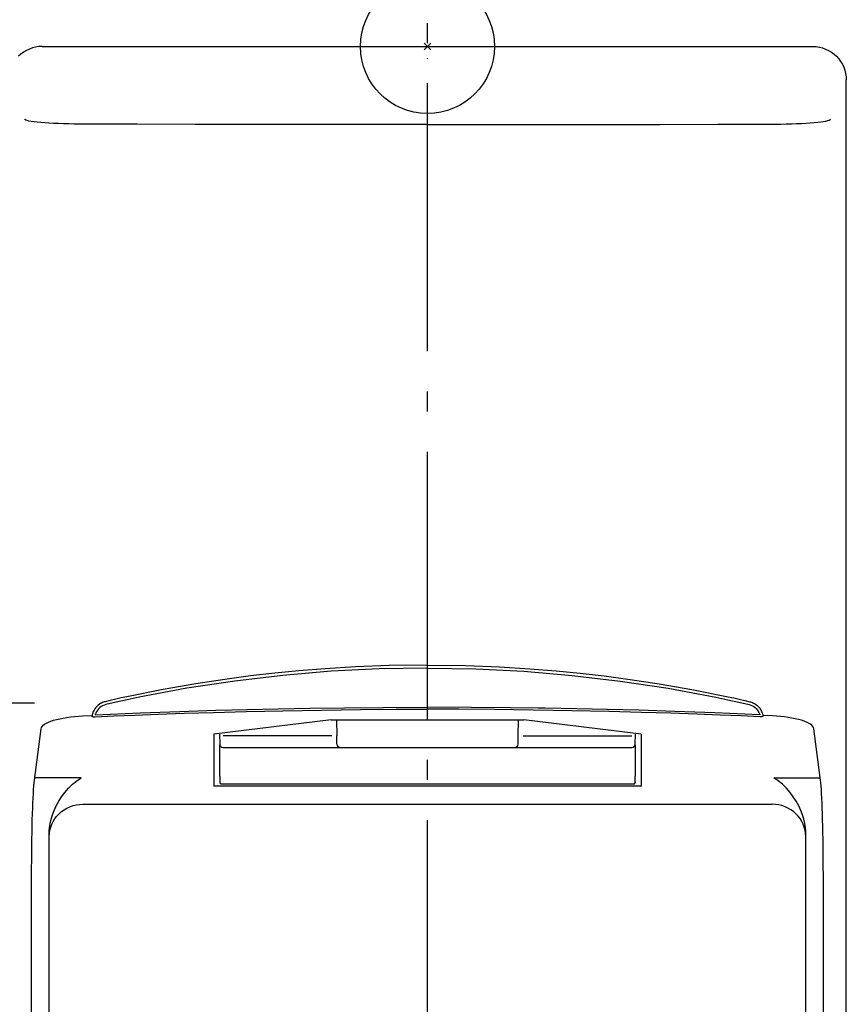
# Model space of a CAD drawing. Extents: x -803 to 1121, y -951 to 699.
# Drawn here: x -122 to 125, y -286 to 8 of the extents above; entities that cross this region are included whole.
import ezdxf

# ---------------------------------------------------------------- set-up
doc = ezdxf.new("R2010")
doc.units = 0
doc.header["$LTSCALE"] = 20
doc.header["$PDMODE"] = 3
doc.header["$PDSIZE"] = -2
doc.linetypes.add('DASHDOT', pattern=[5.5, 4, -0.6, 0.3, -0.6])
doc.layers.get('DEFPOINTS').update_dxf_attribs({"linetype": 'CONTINUOUS'})
for name, color, linetype in [('ARRANGE', 1, 'CONTINUOUS'), ('BASIS', 6, 'DASHDOT'), ('DETAIL', 5, 'CONTINUOUS'), ('OUTLINE', 3, 'CONTINUOUS'), ('SIZE', 30, 'CONTINUOUS')]:
    doc.layers.add(name, color=color, linetype=linetype)

msp = doc.modelspace()

# ---------------------------------------------------------------- linework, layer by layer
at = {"layer": 'ARRANGE', "color": 1, "linetype": 'CONTINUOUS'}
msp.add_line((0, -3.560006), (0, -3.479086), dxfattribs=at)
msp.add_circle((0, 0), 20, dxfattribs=at)
msp.add_point((0, 0), dxfattribs=at)
at = {"layer": 'BASIS', "color": 6, "linetype": 'DASHDOT'}
msp.add_line((0, -530.994761), (0, 46.546663), dxfattribs=at)
at = {"layer": 'DEFPOINTS', "color": 30, "linetype": 'CONTINUOUS'}
for p in [(-115.006092, 0), (115.006092, 0), (125, -9.993908), (125, -9.993908), (-97.296586, -196.048146), (-97.296586, -196.048146)]:
    msp.add_point(p, dxfattribs=at)
at = {"layer": 'DETAIL', "color": 5, "linetype": 'CONTINUOUS'}
for p, q in [((-115.006092, 0), (-115.986438, -0.048146)), ((-115.006092, 0), (115.006092, 0)), ((115.006092, 0), (115.986438, -0.048146)), ((-121.347197, -2.268058), (-122.07359, -2.92641)), ((-120.55971, -1.68405), (-121.347197, -2.268058)), ((-119.718711, -1.180021), (-120.55971, -1.68405)), ((-118.832198, -0.760786), (-119.718711, -1.180021)), ((-117.90872, -0.430416), (-118.832198, -0.760786)), ((-116.957087, -0.192093), (-117.90872, -0.430416)), ((-115.986438, -0.048146), (-116.957087, -0.192093)), ((115.986438, -0.048146), (116.957087, -0.192093)), ((116.957087, -0.192093), (117.90872, -0.430416)), ((117.90872, -0.430416), (118.832198, -0.760786)), ((118.832198, -0.760786), (119.718711, -1.180021)), ((119.718711, -1.180021), (120.55971, -1.68405)), ((120.55971, -1.68405), (121.347197, -2.268058)), ((121.347197, -2.268058), (122.07359, -2.92641)), ((122.07359, -2.92641), (122.731942, -3.652803)), ((122.731942, -3.652803), (123.31595, -4.44029)), ((123.31595, -4.44029), (123.819979, -5.281289)), ((123.819979, -5.281289), (124.239214, -6.167802)), ((124.239214, -6.167802), (124.569584, -7.09128)), ((124.569584, -7.09128), (124.807907, -8.042913)), ((124.807907, -8.042913), (124.951854, -9.013562)), ((124.951854, -9.013562), (125, -9.993908)), ((125, -299), (125, -9.993908)), ((-120.189975, -21.823351), (-120.322236, -21.669891)), ((-119.913253, -21.972885), (-120.189975, -21.823351)), ((-119.494207, -22.117442), (-119.913253, -21.972885)), ((-118.936048, -22.255972), (-119.494207, -22.117442)), ((-118.242999, -22.387501), (-118.936048, -22.255972)), ((-117.420266, -22.5111), (-118.242999, -22.387501)), ((-116.473996, -22.625906), (-117.420266, -22.5111)), ((-115.411208, -22.731125), (-116.473996, -22.625906)), ((-114.239729, -22.826035), (-115.411208, -22.731125)), ((-112.968142, -22.909989), (-114.239729, -22.826035)), ((-111.605721, -22.982417), (-112.968142, -22.909989)), ((-110.16234, -23.042834), (-111.605721, -22.982417)), ((-108.648395, -23.090836), (-110.16234, -23.042834)), ((-107.07478, -23.126103), (-108.648395, -23.090836)), ((-105.452869, -23.148399), (-107.07478, -23.126103)), ((-103.794227, -23.157581), (-105.452869, -23.148399)), ((-86.626842, -23.205526), (-103.794227, -23.157581)), ((-69.386552, -23.244795), (-86.626842, -23.205526)), ((-52.087989, -23.275361), (-69.386552, -23.244795)), ((-34.745372, -23.297207), (-52.087989, -23.275361)), ((-17.378362, -23.310314), (-34.745372, -23.297207)), ((0, -23.314683), (-17.378362, -23.310314)), ((0, -23.314683), (17.378362, -23.310314)), ((17.378362, -23.310314), (34.745372, -23.297207)), ((34.745372, -23.297207), (52.087989, -23.275361)), ((52.087989, -23.275361), (69.386552, -23.244795)), ((69.386552, -23.244795), (86.626842, -23.205526)), ((86.626842, -23.205526), (103.794227, -23.157581)), ((103.794227, -23.157581), (105.452869, -23.148399)), ((105.452869, -23.148399), (107.07478, -23.126103)), ((107.07478, -23.126103), (108.648395, -23.090836)), ((108.648395, -23.090836), (110.16234, -23.042834)), ((110.16234, -23.042834), (111.605721, -22.982417)), ((111.605721, -22.982417), (112.968142, -22.909989)), ((112.968142, -22.909989), (114.239729, -22.826035)), ((114.239729, -22.826035), (115.411208, -22.731125)), ((115.411208, -22.731125), (116.473996, -22.625906)), ((116.473996, -22.625906), (117.420266, -22.5111)), ((117.420266, -22.5111), (118.242999, -22.387501)), ((118.242999, -22.387501), (118.936048, -22.255972)), ((118.936048, -22.255972), (119.494207, -22.117442)), ((119.494207, -22.117442), (119.913253, -21.972885)), ((119.913253, -21.972885), (120.189975, -21.823351)), ((120.189975, -21.823351), (120.322236, -21.669891)), ((-11.417188, -184.866668), (-21.509139, -185.252743)), ((0, -184.715555), (-11.417188, -184.866668)), ((0, -185.494321), (0, -184.71531)), ((0, -184.715555), (11.417188, -184.866668)), ((11.417188, -184.866668), (21.509139, -185.252743)), ((-52.77911, -187.961508), (-60.46879, -188.981399)), ((-43.159015, -187.773736), (-57.506452, -189.466839)), ((-45.596493, -187.135735), (-52.77911, -187.961508)), ((-38.417565, -186.432176), (-45.596493, -187.135735)), ((-28.785112, -186.565578), (-43.159015, -187.773736)), ((-30.507925, -185.797206), (-38.417565, -186.432176)), ((-21.509139, -185.252743), (-30.507925, -185.797206)), ((-14.398711, -185.841397), (-28.785112, -186.565578)), ((0, -185.6), (-14.398711, -185.841397)), ((0, -185.6), (0, -185.5)), ((0, -185.6), (14.398711, -185.841397)), ((14.398711, -185.841397), (28.785112, -186.565578)), ((21.509139, -185.252743), (30.507925, -185.797206)), ((28.785112, -186.565578), (43.159015, -187.773736)), ((30.507925, -185.797206), (38.417565, -186.432176)), ((38.417565, -186.432176), (45.596493, -187.135735)), ((43.159015, -187.773736), (57.506452, -189.466839)), ((45.596493, -187.135735), (52.77911, -187.961508)), ((52.77911, -187.961508), (60.46879, -188.981399)), ((-69.110165, -190.296402), (-78.848274, -191.994495)), ((-57.506452, -189.466839), (-71.822535, -191.647187)), ((-60.46879, -188.981399), (-69.110165, -190.296402)), ((57.506452, -189.466839), (71.822535, -191.647187)), ((60.46879, -188.981399), (69.110165, -190.296402)), ((69.110165, -190.296402), (78.848274, -191.994495)), ((-78.848274, -191.994495), (-89.773479, -194.175638)), ((-71.822535, -191.647187), (-86.091028, -194.315834)), ((71.822535, -191.647187), (86.091028, -194.315834)), ((78.848274, -191.994495), (89.773479, -194.175638)), ((-98.268667, -196.677833), (-98.629175, -197.00272)), ((-97.91533, -196.411967), (-98.268667, -196.677833)), ((-97.58186, -196.200844), (-97.91533, -196.411967)), ((-97.26948, -196.033637), (-97.58186, -196.200844)), ((-96.98181, -196.865633), (-97.417712, -197.121582)), ((-96.976646, -195.900998), (-97.26948, -196.033637)), ((-96.503909, -196.65645), (-96.98181, -196.865633)), ((-96.704152, -195.796895), (-96.976646, -195.900998)), ((-96.453115, -195.716543), (-96.704152, -195.796895)), ((-95.996582, -196.504545), (-96.503909, -196.65645)), ((-96.223748, -195.655559), (-96.453115, -195.716543)), ((-94.670339, -195.284799), (-96.223748, -195.655559)), ((-92.955526, -195.80597), (-95.996581, -196.504543)), ((-93.061874, -194.907665), (-94.670339, -195.284799)), ((-91.393714, -194.523785), (-93.061874, -194.907665)), ((-89.658159, -195.075236), (-92.955526, -195.80597)), ((-89.773479, -194.175638), (-91.393716, -194.523786)), ((-86.09103, -194.315834), (-89.658159, -195.075236)), ((86.09103, -194.315834), (89.658159, -195.075236)), ((89.658159, -195.075236), (92.955526, -195.80597)), ((89.773479, -194.175638), (91.393716, -194.523786)), ((91.393714, -194.523785), (93.061874, -194.907665)), ((92.955526, -195.80597), (95.996581, -196.504543)), ((93.061874, -194.907665), (94.670339, -195.284799)), ((94.670339, -195.284799), (96.223748, -195.655559)), ((95.996582, -196.504545), (96.503909, -196.65645)), ((96.223748, -195.655559), (96.453115, -195.716543)), ((96.453115, -195.716543), (96.704152, -195.796895)), ((96.503909, -196.65645), (96.98181, -196.865633)), ((96.704152, -195.796895), (96.976646, -195.900998)), ((96.976646, -195.900998), (97.26948, -196.033637)), ((96.98181, -196.865633), (97.417712, -197.121582)), ((97.26948, -196.033637), (97.58186, -196.200844)), ((97.58186, -196.200844), (97.91533, -196.411967)), ((97.91533, -196.411967), (98.268667, -196.677833)), ((98.268667, -196.677833), (98.629175, -197.00272)), ((-104.160286, -199.968972), (-102.929275, -199.896635)), ((-102.929275, -199.896635), (-100.105756, -199.765631)), ((-100.133499, -199.916487), (-100.138108, -199.939466)), ((-100.128693, -199.891577), (-100.133499, -199.916487)), ((-100.123597, -199.864359), (-100.128693, -199.891577)), ((-100.105756, -199.765631), (-100.123597, -199.864359)), ((-100.094021, -199.688131), (-100.105756, -199.765631)), ((-100.074479, -199.586009), (-100.094021, -199.688131)), ((-100.04424, -199.454409), (-100.074479, -199.586009)), ((-99.99919, -199.287663), (-100.04424, -199.454409)), ((-99.932631, -199.077224), (-99.99919, -199.287663)), ((-99.834151, -198.812711), (-99.932631, -199.077224)), ((-99.692524, -198.492643), (-99.834151, -198.812711)), ((-99.500597, -198.130602), (-99.692524, -198.492643)), ((-99.25656, -197.747498), (-99.500597, -198.130602)), ((-98.96561, -197.367786), (-99.25656, -197.747498)), ((-99.225066, -200.138066), (-93.62882, -199.891098)), ((-99.195338, -199.523947), (-85.803029, -198.957957)), ((-99.146622, -199.37869), (-99.195338, -199.523947)), ((-99.093415, -199.236612), (-99.146622, -199.37869)), ((-99.018255, -199.048757), (-99.093415, -199.236606)), ((-98.902864, -198.801213), (-99.018255, -199.048757)), ((-98.629175, -197.00272), (-98.96561, -197.367786)), ((-98.861518, -198.721331), (-98.902867, -198.801214)), ((-98.814336, -198.634764), (-98.861518, -198.721331)), ((-98.63709, -198.344748), (-98.814339, -198.63476)), ((-98.412519, -198.036741), (-98.63709, -198.344748)), ((-98.135603, -197.721372), (-98.412519, -198.036741)), ((-97.803174, -197.41107), (-98.135603, -197.721372)), ((-97.417712, -197.121582), (-97.803174, -197.41107)), ((-93.62882, -199.891098), (-87.395167, -199.633294)), ((-87.395167, -199.633294), (-80.428524, -199.366638)), ((-85.803029, -198.957957), (-73.866825, -198.524065)), ((-80.428524, -199.366638), (-72.634134, -199.095001)), ((-73.866825, -198.524065), (-63.208297, -198.192244)), ((-72.634134, -199.095001), (-63.90716, -198.824148)), ((-63.90716, -198.824148), (-54.122933, -198.562091)), ((-63.208297, -198.192244), (-53.709656, -197.940476)), ((-54.122933, -198.562091), (-43.189574, -198.321048)), ((-53.709656, -197.940476), (-44.582013, -197.737381)), ((-44.582013, -197.737381), (-35.102845, -197.566598)), ((-43.189574, -198.321048), (-31.539114, -198.124082)), ((-35.102845, -197.566598), (-24.763515, -197.426781)), ((-31.539114, -198.124082), (-20.01722, -197.98982)), ((-24.763515, -197.426781), (-13.117662, -197.327196)), ((-20.01722, -197.98982), (-9.329688, -197.918974)), ((-13.117662, -197.327196), (0, -197.288547)), ((-9.329688, -197.918974), (0, -197.899266)), ((13.117662, -197.327196), (0, -197.288547)), ((9.329688, -197.918974), (0, -197.899266)), ((20.01722, -197.98982), (9.329688, -197.918974)), ((24.763515, -197.426781), (13.117662, -197.327196)), ((31.539114, -198.124082), (20.01722, -197.98982)), ((33.07514, -197.539178), (24.763515, -197.426781)), ((43.189574, -198.321048), (31.539114, -198.124082)), ((35.102845, -197.566598), (33.075144, -197.53892)), ((44.582013, -197.737381), (35.102845, -197.566598)), ((54.122933, -198.562091), (43.189574, -198.321048)), ((53.709656, -197.940476), (44.582013, -197.737381)), ((63.208297, -198.192244), (53.709656, -197.940476)), ((63.90716, -198.824148), (54.122933, -198.562091)), ((73.866825, -198.524065), (63.208297, -198.192244)), ((72.634134, -199.095001), (63.90716, -198.824148)), ((80.428524, -199.366638), (72.634134, -199.095001)), ((85.803029, -198.957957), (73.866825, -198.524065)), ((87.395167, -199.633294), (80.428524, -199.366638)), ((99.195338, -199.523947), (85.803029, -198.957957)), ((93.62882, -199.891098), (87.395167, -199.633294)), ((99.225066, -200.138066), (93.62882, -199.891098)), ((97.417712, -197.121582), (97.803174, -197.41107)), ((97.803174, -197.41107), (98.135603, -197.721372)), ((98.135603, -197.721372), (98.412519, -198.036741)), ((98.412519, -198.036741), (98.63709, -198.344748)), ((98.629175, -197.00272), (98.96561, -197.367786)), ((98.63709, -198.344748), (98.814339, -198.63476)), ((98.814336, -198.634764), (98.861518, -198.721331)), ((98.861518, -198.721331), (98.902867, -198.801214)), ((98.902864, -198.801213), (99.018255, -199.048757)), ((98.96561, -197.367786), (99.25656, -197.747498)), ((99.018255, -199.048757), (99.093415, -199.236606)), ((99.093415, -199.236612), (99.146622, -199.37869)), ((99.146622, -199.37869), (99.195338, -199.523947)), ((99.25656, -197.747498), (99.500597, -198.130602)), ((99.500597, -198.130602), (99.692524, -198.492643)), ((99.692524, -198.492643), (99.834151, -198.812711)), ((99.834151, -198.812711), (99.932631, -199.077224)), ((99.932631, -199.077224), (99.99919, -199.287663)), ((99.99919, -199.287663), (100.04424, -199.454409)), ((100.04424, -199.454409), (100.074479, -199.586009)), ((100.074479, -199.586009), (100.094021, -199.688131)), ((100.094021, -199.688131), (100.105756, -199.765631)), ((100.105756, -199.765631), (100.11813, -199.83451)), ((102.929275, -199.896635), (100.105756, -199.765631)), ((100.11813, -199.83451), (100.128693, -199.891577)), ((100.128693, -199.891577), (100.133499, -199.916487)), ((100.133499, -199.916487), (100.138108, -199.939466)), ((104.160286, -199.968972), (102.929275, -199.896635)), ((-115.01436, -203.02943), (-114.695641, -202.694858)), ((-114.695641, -202.694858), (-114.271467, -202.369216)), ((-114.271467, -202.369216), (-113.74547, -202.05495)), ((-113.74547, -202.05495), (-113.122091, -201.754386)), ((-113.122091, -201.754386), (-112.406512, -201.469707)), ((-112.406512, -201.469707), (-111.604557, -201.202931)), ((-111.604557, -201.202931), (-110.72261, -200.955904)), ((-110.72261, -200.955904), (-109.767564, -200.730298)), ((-109.767564, -200.730298), (-108.74671, -200.527596)), ((-108.74671, -200.527596), (-107.667599, -200.349087)), ((-107.667599, -200.349087), (-106.538022, -200.195878)), ((-106.538022, -200.195878), (-105.366117, -200.068917)), ((-105.366117, -200.068917), (-104.160286, -199.968972)), ((-100.138108, -199.939466), (-100.133337, -199.975769)), ((-100.133337, -199.975769), (-100.103819, -200.010726)), ((-100.103819, -200.010726), (-100.051237, -200.042844)), ((-100.051237, -200.042844), (-99.978597, -200.071103)), ((-99.978597, -200.071103), (-99.887952, -200.095199)), ((-99.887952, -200.095199), (-99.780309, -200.11487)), ((-99.780309, -200.11487), (-99.656349, -200.129645)), ((-99.656349, -200.129645), (-99.517603, -200.138801)), ((-99.517603, -200.138801), (-99.418328, -200.14141)), ((-99.418328, -200.14141), (-99.319595, -200.141062)), ((-99.319595, -200.141062), (-99.225066, -200.138066)), ((-28.774899, -201.055136), (-63.774899, -205.342323)), ((-28.774899, -201.055136), (28.774899, -201.055136)), ((-28.5, -201.100414), (-28.5, -201.055136)), ((-28.491796, -201.105667), (-28.5, -201.100414)), ((-28.484878, -201.111338), (-28.491796, -201.105667)), ((-28.479512, -201.117461), (-28.484878, -201.111338)), ((-28.476041, -201.124071), (-28.479512, -201.117461)), ((-27.143915, -201.055136), (-27.061093, -205.8)), ((27.061093, -205.8), (27.143915, -201.055136)), ((28.476041, -201.124071), (28.479512, -201.117461)), ((28.479512, -201.117461), (28.484878, -201.111338)), ((28.484878, -201.111338), (28.491796, -201.105667)), ((28.491796, -201.105667), (28.5, -201.100414)), ((28.5, -201.100414), (28.5, -201.055136)), ((63.774899, -205.342323), (28.774899, -201.055136)), ((99.319595, -200.141062), (99.225066, -200.138066)), ((99.418328, -200.14141), (99.319595, -200.141062)), ((99.517603, -200.138801), (99.418328, -200.14141)), ((99.656349, -200.129645), (99.517603, -200.138801)), ((99.780309, -200.11487), (99.656349, -200.129645)), ((99.887952, -200.095199), (99.780309, -200.11487)), ((99.978597, -200.071103), (99.887952, -200.095199)), ((100.051237, -200.042844), (99.978597, -200.071103)), ((100.103819, -200.010726), (100.051237, -200.042844)), ((100.133337, -199.975769), (100.103819, -200.010726)), ((100.138108, -199.939466), (100.133337, -199.975769)), ((105.366117, -200.068917), (104.160286, -199.968972)), ((106.538022, -200.195878), (105.366117, -200.068917)), ((107.667599, -200.349087), (106.538022, -200.195878)), ((108.74671, -200.527596), (107.667599, -200.349087)), ((109.767564, -200.730298), (108.74671, -200.527596)), ((110.72261, -200.955904), (109.767564, -200.730298)), ((111.604557, -201.202931), (110.72261, -200.955904)), ((112.406512, -201.469707), (111.604557, -201.202931)), ((113.122091, -201.754386), (112.406512, -201.469707)), ((113.74547, -202.05495), (113.122091, -201.754386)), ((114.271467, -202.369216), (113.74547, -202.05495)), ((114.695641, -202.694858), (114.271467, -202.369216)), ((115.01436, -203.02943), (114.695641, -202.694858)), ((-117.324826, -219.046287), (-115.325282, -203.715007)), ((-115.325282, -203.715007), (-115.224856, -203.370376)), ((-115.224856, -203.370376), (-115.01436, -203.02943)), ((-63.774899, -205.342323), (-63.774899, -220.848701)), ((-62.069082, -205.342323), (-62.01715, -208.317452)), ((-28.561321, -205.8), (-61.017303, -205.8)), ((-27.01715, -208.317452), (-27.061093, -205.8)), ((27.01715, -208.317452), (27.061093, -205.8)), ((28.561321, -205.8), (61.017303, -205.8)), ((62.01715, -208.317452), (62.069082, -205.342323)), ((63.774899, -205.342323), (63.774899, -220.848701)), ((115.224856, -203.370376), (115.01436, -203.02943)), ((115.325282, -203.715007), (115.224856, -203.370376)), ((117.324826, -219.046287), (115.325282, -203.715007)), ((-62.01715, -208.317452), (-61.982237, -208.374923)), ((-61.994855, -217.897686), (-61.994855, -208.49013)), ((61.994855, -208.489989), (61.994855, -217.897686)), ((-61.017303, -209.3), (61.017303, -209.3)), ((-117.488044, -220.773102), (-117.407628, -219.835849)), ((-117.407628, -219.835849), (-117.324826, -219.046287)), ((-103.40637, -218.408751), (-117.24026, -218.408751)), ((-107.111264, -221.458551), (-105.929745, -220.305974)), ((-105.929745, -220.305974), (-104.682672, -219.279417)), ((-104.682672, -219.279417), (-103.40637, -218.408751)), ((-61.999421, -217.854055), (-61.994851, -217.898044)), ((-61.994852, -217.89803), (-61.994855, -217.897686)), ((-61.994852, -217.898036), (-61.974565, -219.001355)), ((-61.981936, -218.609138), (-61.981932, -218.609525)), ((-61.974565, -219.001355), (-61.962237, -219.581387)), ((-61.962237, -219.581387), (-61.958312, -219.732571)), ((-61.958312, -219.732571), (-61.956457, -219.79202)), ((-61.956618, -219.785912), (-61.955391, -219.820263)), ((-61.956457, -219.79202), (-61.955391, -219.820263)), ((-61.955391, -219.820263), (-61.954888, -219.831479)), ((-61.954888, -219.831479), (-61.954479, -219.834439)), ((-61.954888, -219.831479), (-61.954367, -219.841399)), ((-61.954479, -219.834439), (-61.953197, -219.831954)), ((-61.954367, -219.841399), (-61.953732, -219.851171)), ((-61.953732, -219.851171), (-61.952651, -219.863422)), ((-61.952651, -219.863422), (-61.949869, -219.883855)), ((-61.949869, -219.883855), (-61.942882, -219.915083)), ((-61.942882, -219.915083), (-61.929968, -219.951877)), ((-61.929968, -219.951877), (-61.910032, -219.990645)), ((-61.910032, -219.990645), (-61.882585, -220.028628)), ((-61.882585, -220.028628), (-61.848182, -220.063054)), ((-61.848182, -220.063054), (-61.807401, -220.092225)), ((-61.807401, -220.092225), (-61.760645, -220.114846)), ((-61.760645, -220.114846), (-61.708601, -220.129459)), ((-61.708601, -220.129459), (-61.653842, -220.134498)), ((-61.653947, -220.134499), (61.653947, -220.134499)), ((61.653244, -220.125634), (61.65384, -220.134499)), ((61.653842, -220.134498), (61.675603, -220.133708)), ((61.675603, -220.133708), (61.741615, -220.121372)), ((61.741615, -220.121372), (61.800215, -220.096372)), ((61.800215, -220.096372), (61.849606, -220.061836)), ((61.849606, -220.061836), (61.888949, -220.020872)), ((61.888949, -220.020872), (61.917992, -219.976773)), ((61.917992, -219.976773), (61.937246, -219.933048)), ((61.937246, -219.933048), (61.947792, -219.894891)), ((61.947792, -219.894891), (61.951918, -219.869854)), ((61.951918, -219.869854), (61.953302, -219.85657)), ((61.95278, -219.78136), (61.953197, -219.831954)), ((61.953197, -219.831954), (61.954479, -219.834439)), ((61.953302, -219.85657), (61.953997, -219.847384)), ((61.953997, -219.847384), (61.954503, -219.838997)), ((61.954479, -219.834439), (61.954954, -219.830109)), ((61.954503, -219.838997), (61.954954, -219.830109)), ((61.954954, -219.830109), (61.955398, -219.820099)), ((61.955398, -219.820099), (61.955859, -219.808549)), ((61.955859, -219.808549), (61.95687, -219.779769)), ((61.955859, -219.808549), (61.956618, -219.785912)), ((61.95687, -219.779769), (61.959369, -219.694581)), ((61.959369, -219.694581), (61.964523, -219.483369)), ((61.959369, -219.694581), (61.959546, -219.687303)), ((61.964523, -219.483369), (61.994852, -217.898036)), ((61.981936, -218.609138), (61.981932, -218.609525)), ((61.994855, -217.897686), (61.994852, -217.89803)), ((104.682672, -219.279417), (103.40637, -218.408751)), ((103.40637, -218.408751), (117.24026, -218.408751)), ((105.929745, -220.305974), (104.682672, -219.279417)), ((107.111264, -221.458551), (105.929745, -220.305974)), ((117.407628, -219.835849), (117.324826, -219.046287)), ((117.488044, -220.773102), (117.407628, -219.835849)), ((-117.709548, -224.40501), (-117.639425, -223.064338)), ((-117.639425, -223.064338), (-117.56548, -221.851739)), ((-117.56548, -221.851739), (-117.488044, -220.773102)), ((-109.18886, -224.025509), (-108.20435, -222.709421)), ((-108.20435, -222.709421), (-107.111264, -221.458551)), ((-63.716471, -220.823591), (-63.774899, -220.848701)), ((63.774899, -220.848701), (-63.774899, -220.848701)), ((63.716471, -220.823591), (63.774899, -220.848701)), ((108.20435, -222.709421), (107.111264, -221.458551)), ((109.18886, -224.025509), (108.20435, -222.709421)), ((117.56548, -221.851739), (117.488044, -220.773102)), ((117.639425, -223.064338), (117.56548, -221.851739)), ((117.709548, -224.40501), (117.639425, -223.064338)), ((-117.837038, -227.44484), (-117.775543, -225.86786)), ((-117.775543, -225.86786), (-117.709548, -224.40501)), ((-110.797068, -226.742616), (-110.054767, -225.378732)), ((-110.054767, -225.378732), (-109.18886, -224.025509)), ((-104.840128, -226.451105), (-103.872263, -226.308589)), ((-103.872263, -226.308589), (-102.89504, -226.25808)), ((-102.89504, -226.25808), (102.89504, -226.25808)), ((103.872263, -226.308589), (102.89504, -226.25808)), ((104.840128, -226.451105), (103.872263, -226.308589)), ((110.054767, -225.378732), (109.18886, -224.025509)), ((110.797068, -226.742616), (110.054767, -225.378732)), ((117.775543, -225.86786), (117.709548, -224.40501)), ((117.837038, -227.44484), (117.775543, -225.86786)), ((-117.945196, -230.905585), (-117.893684, -229.126947)), ((-117.893684, -229.126947), (-117.837038, -227.44484)), ((-111.918976, -229.425552), (-111.416537, -228.095876)), ((-111.416537, -228.095876), (-110.797068, -226.742616)), ((-110.607904, -229.804275), (-109.949117, -229.102585)), ((-109.949117, -229.102585), (-109.222785, -228.466148)), ((-109.222785, -228.466148), (-108.435862, -227.901059)), ((-108.435862, -227.901059), (-107.595885, -227.412728)), ((-107.595885, -227.412728), (-106.710896, -227.00583)), ((-106.710896, -227.00583), (-105.789369, -226.684263)), ((-105.789369, -226.684263), (-104.840128, -226.451105)), ((105.789369, -226.684263), (104.840128, -226.451105)), ((106.710896, -227.00583), (105.789369, -226.684263)), ((107.595885, -227.412728), (106.710896, -227.00583)), ((108.435862, -227.901059), (107.595885, -227.412728)), ((109.222785, -228.466148), (108.435862, -227.901059)), ((109.949117, -229.102585), (109.222785, -228.466148)), ((110.607904, -229.804275), (109.949117, -229.102585)), ((111.416537, -228.095876), (110.797068, -226.742616)), ((111.918976, -229.425552), (111.416537, -228.095876)), ((117.893684, -229.126947), (117.837038, -227.44484)), ((117.945196, -230.905585), (117.893684, -229.126947)), ((-117.991311, -232.771733), (-117.945196, -230.905585)), ((-112.791524, -233.162021), (-112.597994, -231.963732)), ((-112.597994, -231.963732), (-112.309702, -230.716045)), ((-112.452367, -233.121205), (-112.119507, -232.230942)), ((-112.309702, -230.716045), (-111.918976, -229.425552)), ((-112.119507, -232.230942), (-111.69832, -231.375978)), ((-111.69832, -231.375978), (-111.192839, -230.564499)), ((-111.192839, -230.564499), (-110.607904, -229.804275)), ((111.192839, -230.564499), (110.607904, -229.804275)), ((111.69832, -231.375978), (111.192839, -230.564499)), ((112.119507, -232.230942), (111.69832, -231.375978)), ((112.309702, -230.716045), (111.918976, -229.425552)), ((112.452367, -233.121205), (112.119507, -232.230942)), ((112.597994, -231.963732), (112.309702, -230.716045)), ((112.791524, -233.162021), (112.597994, -231.963732)), ((117.991311, -232.771733), (117.945196, -230.905585)), ((-118.066346, -236.723759), (-118.031767, -234.714754)), ((-118.031767, -234.714754), (-117.991311, -232.771733)), ((-112.925633, -235.424332), (-112.898578, -234.31259)), ((-112.898578, -234.31259), (-112.791524, -233.162021)), ((-112.893517, -235.917338), (-112.841233, -234.97327)), ((-112.841233, -234.97327), (-112.693712, -234.038241)), ((-112.693712, -234.038241), (-112.452367, -233.121205)), ((112.693712, -234.038241), (112.452367, -233.121205)), ((112.841233, -234.97327), (112.693712, -234.038241)), ((112.898578, -234.31259), (112.791524, -233.162021)), ((112.893517, -235.917338), (112.841233, -234.97327)), ((112.925633, -235.424332), (112.898578, -234.31259)), ((118.031767, -234.714754), (117.991311, -232.771733)), ((118.066346, -236.723759), (118.031767, -234.714754)), ((-118.094897, -238.789958), (-118.066346, -236.723759)), ((-112.905236, -239.333059), (-112.925633, -235.424332)), ((112.898043, -241.335364), (112.914455, -237.35867)), ((112.914455, -237.35867), (112.925633, -235.424332)), ((118.094897, -238.789958), (118.066346, -236.723759)), ((-118.133327, -243.052), (-118.117277, -240.904056)), ((-118.117277, -240.904056), (-118.094897, -238.789958)), ((-112.892913, -243.353354), (-112.905236, -239.333059)), ((118.117277, -240.904056), (118.094897, -238.789958)), ((118.133327, -243.052), (118.117277, -240.904056)), ((-118.142955, -245.218107), (-118.133327, -243.052)), ((-112.888843, -247.386526), (-112.892913, -243.353354)), ((112.889853, -245.374616), (112.898043, -241.335364)), ((118.142955, -245.218107), (118.133327, -243.052)), ((-118.146151, -247.386526), (-118.142955, -245.218107)), ((112.888843, -316.249097), (112.889853, -245.374616)), ((118.146151, -247.386526), (118.142955, -245.218107)), ((-118.146151, -317.845342), (-118.146151, -247.386526)), ((-112.888843, -316.249097), (-112.888843, -247.386526)), ((118.146151, -317.845342), (118.146151, -247.386526))]:
    msp.add_line(p, q, dxfattribs=at)
for centre, start, end in [((-61.017303, -208.3), 181, 270), ((-26.017303, -208.3), 181, 270), ((26.017303, -208.3), 270, 359), ((61.017303, -208.3), 270, 359)]:
    msp.add_arc(centre, 1, start, end, dxfattribs=at)
at = {"layer": 'OUTLINE', "color": 3, "linetype": 'CONTINUOUS'}
for p, q in [((-115.006092, 0), (-115.986438, -0.048146)), ((-115.006092, 0), (115.006092, 0)), ((115.006092, 0), (115.986438, -0.048146)), ((-121.347197, -2.268058), (-122.07359, -2.92641)), ((-120.55971, -1.68405), (-121.347197, -2.268058)), ((-119.718711, -1.180021), (-120.55971, -1.68405)), ((-118.832198, -0.760786), (-119.718711, -1.180021)), ((-117.90872, -0.430416), (-118.832198, -0.760786)), ((-116.957087, -0.192093), (-117.90872, -0.430416)), ((-115.986438, -0.048146), (-116.957087, -0.192093)), ((115.986438, -0.048146), (116.957087, -0.192093)), ((116.957087, -0.192093), (117.90872, -0.430416)), ((117.90872, -0.430416), (118.832198, -0.760786)), ((118.832198, -0.760786), (119.718711, -1.180021)), ((119.718711, -1.180021), (120.55971, -1.68405)), ((120.55971, -1.68405), (121.347197, -2.268058)), ((121.347197, -2.268058), (122.07359, -2.92641)), ((122.07359, -2.92641), (122.731942, -3.652803)), ((122.731942, -3.652803), (123.31595, -4.44029)), ((123.31595, -4.44029), (123.819979, -5.281289)), ((123.819979, -5.281289), (124.239214, -6.167802)), ((124.239214, -6.167802), (124.569584, -7.09128)), ((124.569584, -7.09128), (124.807907, -8.042913)), ((124.807907, -8.042913), (124.951854, -9.013562)), ((124.951854, -9.013562), (125, -9.993908)), ((125, -299), (125, -9.993908))]:
    msp.add_line(p, q, dxfattribs=at)
at = {"layer": 'SIZE', "color": 30, "linetype": 'CONTINUOUS'}
msp.add_line((-117.296586, -196.048146), (-503.989194, -196.048146), dxfattribs=at)
msp.add_line((-117.296586, -196.048146), (-503.989194, -196.048146), dxfattribs=at)

doc.saveas('drawing.dxf')
